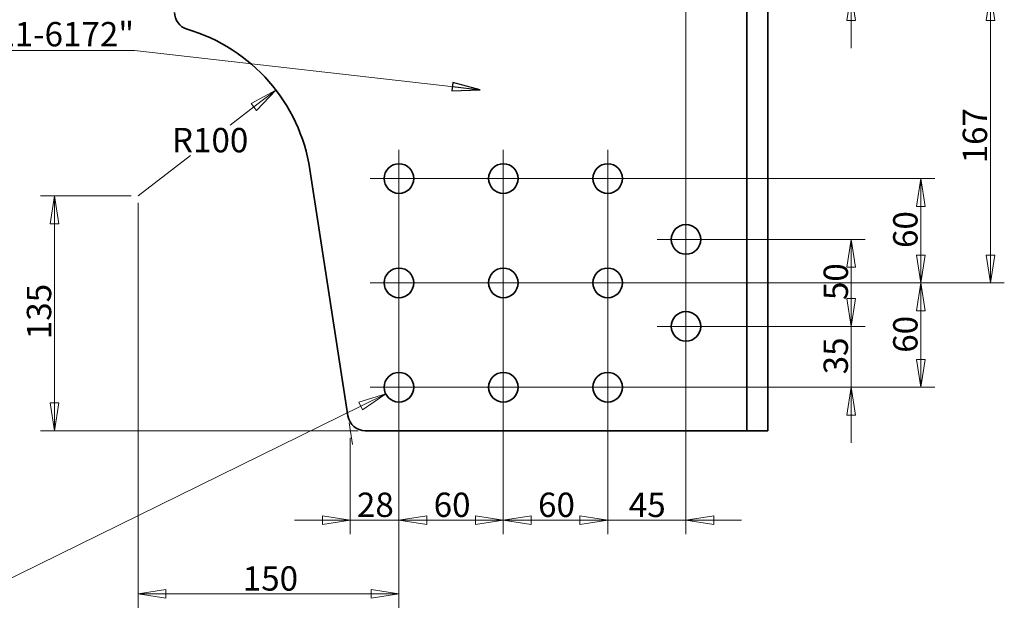
# Model space of a CAD drawing. Units: millimetres. Extents: x 24 to 1656, y 24 to 1168.
# Drawn here: x 327 to 893, y 415 to 758 of the extents above; entities that cross this region are included whole.
import ezdxf

# ---------------------------------------------------------------- set-up
doc = ezdxf.new("R2010")
doc.units = ezdxf.units.MM
doc.header["$LTSCALE"] = 4
for name, color, linetype, lineweight in [('Center Mark(ISO)', 7, 'Continuous', 18), ('Dimensions(ISO)', 7, 'Continuous', 18), ('Symbols(ISO)', 7, 'Continuous', 18), ('Visible Edges(ISO)', 7, 'Continuous', 35)]:
    doc.layers.add(name, color=color, linetype=linetype, lineweight=lineweight)
doc.styles.add('VBG-RF-ISO', font='arial.ttf')
doc.dimstyles.new('VBG-RF-ISO', dxfattribs={"dimscale": 4, "dimtxt": 3.5, "dimasz": 4, "dimexe": 2, "dimexo": 1, "dimgap": 0.4, "dimtad": 1, "dimtoh": 1, "dimrnd": 1e-08, "dimtxsty": 'VBG-RF-ISO', "dimblk": 'Filled-1', "dimcen": 0.09, "dimdle": 12, "dimclrd": 7, "dimclre": 7, "dimclrt": 256, "dimazin": 2, "dimtfac": 1, "dimtmove": 0, "dimatfit": 3, "dimldrblk": 'Filled-1', "dimfxl": 1, "dimtolj": 1, "dimlwd": 15, "dimlwe": 15, "dimarcsym": 0})
doc.dimstyles.new('VBG-RF-ISO$7', dxfattribs={"dimscale": 4, "dimtxt": 3.5, "dimasz": 4, "dimexe": 2, "dimexo": 1, "dimgap": 0.4, "dimtad": 1, "dimtoh": 1, "dimrnd": 1e-08, "dimtxsty": 'VBG-RF-ISO', "dimblk": 'Filled-1', "dimcen": 0.09, "dimdle": 12, "dimclrd": 7, "dimclre": 7, "dimclrt": 256, "dimazin": 2, "dimtfac": 1, "dimtmove": 0, "dimatfit": 3, "dimldrblk": 'Filled-1', "dimfxl": 1, "dimtolj": 1, "dimlwd": 15, "dimlwe": 15, "dimarcsym": 0})

# ---------------------------------------------------------------- blocks, each defined once
blk = doc.blocks.new('Filled-1')
at = {"color": 0}
for p, q in [((0, 0), (-1, 0.15625)), ((-1, 0.15625), (-1, -0.15625)), ((-1, 0), (0, 0)), ((-1, -0.15625), (0, 0))]:
    blk.add_line(p, q, dxfattribs=at)
at = {"color": 0, "flags": 128}
blk.add_lwpolyline([(-1, -0.15625), (0, 0), (-1, 0.15625), (-1, -0.15625)], dxfattribs=at)
at = {"color": 0}
blk.add_solid([(-1, -0.15625), (0, 0), (-1, 0.15625), (-1, -0.15625)], dxfattribs=at)
blk = doc.blocks.new('*D19')
at = {"layer": 'Defpoints', "color": 0, "linetype": 'Continuous', "transparency": 16777216}
for p in [(757.08, 974.41), (757.08, 916.41), (710.08, 581.41)]:
    blk.add_point(p, dxfattribs=at)
at = {"layer": 'Dimensions(ISO)', "color": 7, "linetype": 'Continuous', "lineweight": 15, "transparency": 16777216}
for p, q in [((710.08, 585.41), (710.08, 982.41)), ((757.08, 920.41), (757.08, 982.41)), ((694.08, 974.41), (678.08, 974.41)), ((710.08, 974.41), (726.08, 974.41)), ((726.08, 974.41), (741.08, 974.41)), ((757.08, 974.41), (741.08, 974.41)), ((773.08, 974.41), (789.08, 974.41))]:
    blk.add_line(p, q, dxfattribs=at)
at = {"layer": 'Dimensions(ISO)', "color": 7, "linetype": 'Continuous', "lineweight": 15, "transparency": 16777216, "xscale": 16, "yscale": 16, "zscale": 16}
blk.add_blockref('Filled-1', (710.08, 974.41), dxfattribs=at)
at = {"layer": 'Dimensions(ISO)', "color": 7, "linetype": 'Continuous', "lineweight": 15, "transparency": 16777216, "xscale": 16, "yscale": 16, "zscale": 16, "rotation": 180}
blk.add_blockref('Filled-1', (757.08, 974.41), dxfattribs=at)
at = {"layer": 'Dimensions(ISO)', "linetype": 'Continuous', "lineweight": 18, "transparency": 16777216, "insert": (723.39, 990.01), "char_height": 14, "attachment_point": 1, "style": 'VBG-RF-ISO'}
blk.add_mtext('\\A1;47', dxfattribs=at)
blk = doc.blocks.new('*D20')
at = {"layer": 'Defpoints', "color": 0, "linetype": 'Continuous', "transparency": 16777216}
for p in [(545.08, 666.41), (605.08, 666.41), (605.08, 469.93)]:
    blk.add_point(p, dxfattribs=at)
at = {"layer": 'Dimensions(ISO)', "color": 7, "linetype": 'Continuous', "lineweight": 15, "transparency": 16777216}
for p, q in [((545.08, 662.41), (545.08, 461.93)), ((605.08, 662.41), (605.08, 461.93)), ((561.08, 469.93), (589.08, 469.93))]:
    blk.add_line(p, q, dxfattribs=at)
at = {"layer": 'Dimensions(ISO)', "color": 7, "linetype": 'Continuous', "lineweight": 15, "transparency": 16777216, "xscale": 16, "yscale": 16, "zscale": 16, "rotation": 180}
blk.add_blockref('Filled-1', (545.08, 469.93), dxfattribs=at)
at = {"layer": 'Dimensions(ISO)', "color": 7, "linetype": 'Continuous', "lineweight": 15, "transparency": 16777216, "xscale": 16, "yscale": 16, "zscale": 16}
blk.add_blockref('Filled-1', (605.08, 469.93), dxfattribs=at)
at = {"layer": 'Dimensions(ISO)', "linetype": 'Continuous', "lineweight": 18, "transparency": 16777216, "insert": (565.03, 485.82), "char_height": 14, "attachment_point": 1, "style": 'VBG-RF-ISO'}
blk.add_mtext('\\A1;60', dxfattribs=at)
blk = doc.blocks.new('*D21')
at = {"layer": 'Defpoints', "color": 0, "linetype": 'Continuous', "transparency": 16777216}
for p in [(605.08, 666.41), (665.08, 666.41), (605.08, 469.93)]:
    blk.add_point(p, dxfattribs=at)
at = {"layer": 'Dimensions(ISO)', "color": 7, "linetype": 'Continuous', "lineweight": 15, "transparency": 16777216}
for p, q in [((605.08, 662.41), (605.08, 461.93)), ((665.08, 662.41), (665.08, 461.93)), ((649.08, 469.93), (621.08, 469.93))]:
    blk.add_line(p, q, dxfattribs=at)
at = {"layer": 'Dimensions(ISO)', "color": 7, "linetype": 'Continuous', "lineweight": 15, "transparency": 16777216, "xscale": 16, "yscale": 16, "zscale": 16, "rotation": 180}
blk.add_blockref('Filled-1', (605.08, 469.93), dxfattribs=at)
at = {"layer": 'Dimensions(ISO)', "color": 7, "linetype": 'Continuous', "lineweight": 15, "transparency": 16777216, "xscale": 16, "yscale": 16, "zscale": 16}
blk.add_blockref('Filled-1', (665.08, 469.93), dxfattribs=at)
at = {"layer": 'Dimensions(ISO)', "linetype": 'Continuous', "lineweight": 18, "transparency": 16777216, "insert": (625.03, 485.82), "char_height": 14, "attachment_point": 1, "style": 'VBG-RF-ISO'}
blk.add_mtext('\\A1;60', dxfattribs=at)
blk = doc.blocks.new('*D22')
at = {"layer": 'Defpoints', "color": 0, "linetype": 'Continuous', "transparency": 16777216}
for p in [(710.08, 581.41), (665.08, 546.41), (665.08, 469.93)]:
    blk.add_point(p, dxfattribs=at)
at = {"layer": 'Dimensions(ISO)', "color": 7, "linetype": 'Continuous', "lineweight": 15, "transparency": 16777216}
for p, q in [((710.08, 577.41), (710.08, 461.93)), ((665.08, 542.41), (665.08, 461.93)), ((649.08, 469.93), (633.08, 469.93)), ((665.08, 469.93), (681.08, 469.93)), ((694.08, 469.93), (681.08, 469.93)), ((710.08, 469.93), (694.08, 469.93)), ((726.08, 469.93), (742.08, 469.93))]:
    blk.add_line(p, q, dxfattribs=at)
at = {"layer": 'Dimensions(ISO)', "color": 7, "linetype": 'Continuous', "lineweight": 15, "transparency": 16777216, "xscale": 16, "yscale": 16, "zscale": 16}
blk.add_blockref('Filled-1', (665.08, 469.93), dxfattribs=at)
at = {"layer": 'Dimensions(ISO)', "color": 7, "linetype": 'Continuous', "lineweight": 15, "transparency": 16777216, "xscale": 16, "yscale": 16, "zscale": 16, "rotation": 180}
blk.add_blockref('Filled-1', (710.08, 469.93), dxfattribs=at)
at = {"layer": 'Dimensions(ISO)', "linetype": 'Continuous', "lineweight": 18, "transparency": 16777216, "insert": (677.21, 485.77), "char_height": 14, "attachment_point": 1, "style": 'VBG-RF-ISO'}
blk.add_mtext('\\A1;45', dxfattribs=at)
blk = doc.blocks.new('*D23')
at = {"layer": 'Defpoints', "color": 0, "linetype": 'Continuous', "transparency": 16777216}
for p in [(545.08, 546.41), (517.08, 521.41), (545.08, 469.93)]:
    blk.add_point(p, dxfattribs=at)
at = {"layer": 'Dimensions(ISO)', "color": 7, "linetype": 'Continuous', "lineweight": 15, "transparency": 16777216}
for p, q in [((545.08, 542.41), (545.08, 461.93)), ((517.08, 517.41), (517.08, 461.93)), ((501.08, 469.93), (485.08, 469.93)), ((517.08, 469.93), (545.08, 469.93)), ((561.08, 469.93), (577.08, 469.93))]:
    blk.add_line(p, q, dxfattribs=at)
at = {"layer": 'Dimensions(ISO)', "color": 7, "linetype": 'Continuous', "lineweight": 15, "transparency": 16777216, "xscale": 16, "yscale": 16, "zscale": 16}
blk.add_blockref('Filled-1', (517.08, 469.93), dxfattribs=at)
at = {"layer": 'Dimensions(ISO)', "color": 7, "linetype": 'Continuous', "lineweight": 15, "transparency": 16777216, "xscale": 16, "yscale": 16, "zscale": 16, "rotation": 180}
blk.add_blockref('Filled-1', (545.08, 469.93), dxfattribs=at)
at = {"layer": 'Dimensions(ISO)', "linetype": 'Continuous', "lineweight": 18, "transparency": 16777216, "insert": (520.92, 485.82), "char_height": 14, "attachment_point": 1, "style": 'VBG-RF-ISO'}
blk.add_mtext('\\A1;28', dxfattribs=at)
blk = doc.blocks.new('*D24')
at = {"layer": 'Defpoints', "color": 0, "linetype": 'Continuous', "transparency": 16777216}
for p in [(395.08, 656.41), (347.08, 521.41), (525.65, 521.41)]:
    blk.add_point(p, dxfattribs=at)
at = {"layer": 'Dimensions(ISO)', "color": 7, "linetype": 'Continuous', "lineweight": 15, "transparency": 16777216}
for p, q in [((391.08, 656.41), (339.08, 656.41)), ((347.08, 640.41), (347.08, 537.41)), ((521.65, 521.41), (339.08, 521.41))]:
    blk.add_line(p, q, dxfattribs=at)
at = {"layer": 'Dimensions(ISO)', "color": 7, "linetype": 'Continuous', "lineweight": 15, "transparency": 16777216, "xscale": 16, "yscale": 16, "zscale": 16}
for p, rotation in [((347.08, 656.41), 90), ((347.08, 521.41), 270)]:
    blk.add_blockref('Filled-1', p, dxfattribs=dict(at, rotation=rotation))
at = {"layer": 'Dimensions(ISO)', "linetype": 'Continuous', "lineweight": 18, "transparency": 16777216, "insert": (331.17, 574.05), "char_height": 14, "attachment_point": 1, "rotation": 90, "style": 'VBG-RF-ISO'}
blk.add_mtext('\\A1;135', dxfattribs=at)
blk = doc.blocks.new('*D25')
at = {"layer": 'Defpoints', "color": 0, "linetype": 'Continuous', "transparency": 16777216}
for p in [(474.38, 717.33), (395.08, 656.41)]:
    blk.add_point(p, dxfattribs=at)
at = {"layer": 'Dimensions(ISO)', "color": 7, "linetype": 'Continuous', "lineweight": 15, "transparency": 16777216}
for p, q in [((461.69, 707.58), (448.09, 697.13)), ((395.08, 656.41), (425.31, 679.64))]:
    blk.add_line(p, q, dxfattribs=at)
at = {"layer": 'Dimensions(ISO)', "color": 7, "linetype": 'Continuous', "lineweight": 15, "transparency": 16777216, "xscale": 16, "yscale": 16, "zscale": 16, "rotation": 37.52829949162437}
blk.add_blockref('Filled-1', (474.38, 717.33), dxfattribs=at)
at = {"layer": 'Dimensions(ISO)', "linetype": 'Continuous', "lineweight": 18, "transparency": 16777216, "insert": (414.56, 695.53), "char_height": 14, "attachment_point": 1, "style": 'VBG-RF-ISO'}
blk.add_mtext('\\A1;R100', dxfattribs=at)
blk = doc.blocks.new('*D26')
at = {"layer": 'Defpoints', "color": 0, "linetype": 'Continuous', "transparency": 16777216}
for p in [(395.08, 656.41), (545.08, 546.41), (545.08, 427.56)]:
    blk.add_point(p, dxfattribs=at)
at = {"layer": 'Dimensions(ISO)', "color": 7, "linetype": 'Continuous', "lineweight": 15, "transparency": 16777216}
for p, q in [((395.08, 652.41), (395.08, 419.56)), ((545.08, 542.41), (545.08, 419.56)), ((411.08, 427.56), (529.08, 427.56))]:
    blk.add_line(p, q, dxfattribs=at)
at = {"layer": 'Dimensions(ISO)', "color": 7, "linetype": 'Continuous', "lineweight": 15, "transparency": 16777216, "xscale": 16, "yscale": 16, "zscale": 16, "rotation": 180}
blk.add_blockref('Filled-1', (395.08, 427.56), dxfattribs=at)
at = {"layer": 'Dimensions(ISO)', "color": 7, "linetype": 'Continuous', "lineweight": 15, "transparency": 16777216, "xscale": 16, "yscale": 16, "zscale": 16}
blk.add_blockref('Filled-1', (545.08, 427.56), dxfattribs=at)
at = {"layer": 'Dimensions(ISO)', "linetype": 'Continuous', "lineweight": 18, "transparency": 16777216, "insert": (455.29, 443.46), "char_height": 14, "attachment_point": 1, "style": 'VBG-RF-ISO'}
blk.add_mtext('\\A1;150', dxfattribs=at)
blk = doc.blocks.new('*D27')
at = {"layer": 'Defpoints', "color": 0, "linetype": 'Continuous', "transparency": 16777216}
for p in [(552.7, 550.17), (537.45, 542.66)]:
    blk.add_point(p, dxfattribs=at)
at = {"layer": 'Dimensions(ISO)', "color": 7, "linetype": 'Continuous', "lineweight": 15, "transparency": 16777216}
for p, q in [((544.72, 546.41), (545.44, 546.41)), ((545.08, 546.05), (545.08, 546.77)), ((281, 416.38), (523.1, 535.59)), ((192.98, 416.38), (281, 416.38))]:
    blk.add_line(p, q, dxfattribs=at)
at = {"layer": 'Dimensions(ISO)', "color": 7, "linetype": 'Continuous', "lineweight": 15, "transparency": 16777216, "xscale": 16, "yscale": 16, "zscale": 16, "rotation": 26.21625241751301}
blk.add_blockref('Filled-1', (537.45, 542.66), dxfattribs=at)
at = {"layer": 'Dimensions(ISO)', "linetype": 'Continuous', "lineweight": 18, "transparency": 16777216, "insert": (192.98, 433.06), "char_height": 14, "attachment_point": 1, "style": 'VBG-RF-ISO'}
blk.add_mtext('\\A1;\\fArial|b0|i0;\\H14.0000;11x∅17', dxfattribs=at)
blk = doc.blocks.new('*D28')
at = {"layer": 'Defpoints', "color": 0, "linetype": 'Continuous', "transparency": 16777216}
for p in [(710.08, 581.41), (805.08, 581.41), (545.08, 546.41)]:
    blk.add_point(p, dxfattribs=at)
at = {"layer": 'Dimensions(ISO)', "color": 7, "linetype": 'Continuous', "lineweight": 15, "transparency": 16777216}
for p, q in [((805.08, 597.41), (805.08, 613.41)), ((714.08, 581.41), (813.08, 581.41)), ((805.08, 546.41), (805.08, 581.41)), ((549.08, 546.41), (813.08, 546.41)), ((805.08, 530.41), (805.08, 514.41))]:
    blk.add_line(p, q, dxfattribs=at)
at = {"layer": 'Dimensions(ISO)', "color": 7, "linetype": 'Continuous', "lineweight": 15, "transparency": 16777216, "xscale": 16, "yscale": 16, "zscale": 16}
for p, rotation in [((805.08, 581.41), 270), ((805.08, 546.41), 90)]:
    blk.add_blockref('Filled-1', p, dxfattribs=dict(at, rotation=rotation))
at = {"layer": 'Dimensions(ISO)', "linetype": 'Continuous', "lineweight": 18, "transparency": 16777216, "insert": (789.17, 553.84), "char_height": 14, "attachment_point": 1, "rotation": 90, "style": 'VBG-RF-ISO'}
blk.add_mtext('\\A1;35', dxfattribs=at)
blk = doc.blocks.new('*D29')
at = {"layer": 'Defpoints', "color": 0, "linetype": 'Continuous', "transparency": 16777216}
for p in [(545.08, 606.41), (845.08, 606.41), (665.08, 546.41)]:
    blk.add_point(p, dxfattribs=at)
at = {"layer": 'Dimensions(ISO)', "color": 7, "linetype": 'Continuous', "lineweight": 15, "transparency": 16777216}
for p, q in [((549.08, 606.41), (853.08, 606.41)), ((845.08, 562.41), (845.08, 590.41)), ((669.08, 546.41), (853.08, 546.41))]:
    blk.add_line(p, q, dxfattribs=at)
at = {"layer": 'Dimensions(ISO)', "color": 7, "linetype": 'Continuous', "lineweight": 15, "transparency": 16777216, "xscale": 16, "yscale": 16, "zscale": 16}
for p, rotation in [((845.08, 606.41), 90), ((845.08, 546.41), 270)]:
    blk.add_blockref('Filled-1', p, dxfattribs=dict(at, rotation=rotation))
at = {"layer": 'Dimensions(ISO)', "linetype": 'Continuous', "lineweight": 18, "transparency": 16777216, "insert": (829.18, 566.25), "char_height": 14, "attachment_point": 1, "rotation": 90, "style": 'VBG-RF-ISO'}
blk.add_mtext('\\A1;60', dxfattribs=at)
blk = doc.blocks.new('*D30')
at = {"layer": 'Defpoints', "color": 0, "linetype": 'Continuous', "transparency": 16777216}
for p in [(710.08, 631.41), (805.08, 631.41), (710.08, 581.41)]:
    blk.add_point(p, dxfattribs=at)
at = {"layer": 'Dimensions(ISO)', "color": 7, "linetype": 'Continuous', "lineweight": 15, "transparency": 16777216}
for p, q in [((714.08, 631.41), (813.08, 631.41)), ((805.08, 597.41), (805.08, 615.41)), ((714.08, 581.41), (813.08, 581.41))]:
    blk.add_line(p, q, dxfattribs=at)
at = {"layer": 'Dimensions(ISO)', "color": 7, "linetype": 'Continuous', "lineweight": 15, "transparency": 16777216, "xscale": 16, "yscale": 16, "zscale": 16}
for p, rotation in [((805.08, 631.41), 90), ((805.08, 581.41), 270)]:
    blk.add_blockref('Filled-1', p, dxfattribs=dict(at, rotation=rotation))
at = {"layer": 'Dimensions(ISO)', "linetype": 'Continuous', "lineweight": 18, "transparency": 16777216, "insert": (789.18, 596.53), "char_height": 14, "attachment_point": 1, "rotation": 90, "style": 'VBG-RF-ISO'}
blk.add_mtext('\\A1;50', dxfattribs=at)
blk = doc.blocks.new('*D31')
at = {"layer": 'Defpoints', "color": 0, "linetype": 'Continuous', "transparency": 16777216}
for p in [(545.08, 666.41), (845.08, 666.41), (665.08, 606.41)]:
    blk.add_point(p, dxfattribs=at)
at = {"layer": 'Dimensions(ISO)', "color": 7, "linetype": 'Continuous', "lineweight": 15, "transparency": 16777216}
for p, q in [((549.08, 666.41), (853.08, 666.41)), ((845.08, 622.41), (845.08, 650.41)), ((669.08, 606.41), (853.08, 606.41))]:
    blk.add_line(p, q, dxfattribs=at)
at = {"layer": 'Dimensions(ISO)', "color": 7, "linetype": 'Continuous', "lineweight": 15, "transparency": 16777216, "xscale": 16, "yscale": 16, "zscale": 16}
for p, rotation in [((845.08, 666.41), 90), ((845.08, 606.41), 270)]:
    blk.add_blockref('Filled-1', p, dxfattribs=dict(at, rotation=rotation))
at = {"layer": 'Dimensions(ISO)', "linetype": 'Continuous', "lineweight": 18, "transparency": 16777216, "insert": (829.18, 626.49), "char_height": 14, "attachment_point": 1, "rotation": 90, "style": 'VBG-RF-ISO'}
blk.add_mtext('\\A1;60', dxfattribs=at)
blk = doc.blocks.new('*D32')
at = {"layer": 'Defpoints', "color": 0, "linetype": 'Continuous', "transparency": 16777216}
for p in [(665.08, 773.41), (665.08, 606.41), (885.08, 606.41)]:
    blk.add_point(p, dxfattribs=at)
at = {"layer": 'Dimensions(ISO)', "color": 7, "linetype": 'Continuous', "lineweight": 15, "transparency": 16777216}
for p, q in [((669.08, 773.41), (893.08, 773.41)), ((885.08, 757.41), (885.08, 622.41)), ((669.08, 606.41), (893.08, 606.41))]:
    blk.add_line(p, q, dxfattribs=at)
at = {"layer": 'Dimensions(ISO)', "color": 7, "linetype": 'Continuous', "lineweight": 15, "transparency": 16777216, "xscale": 16, "yscale": 16, "zscale": 16}
for p, rotation in [((885.08, 773.41), 90), ((885.08, 606.41), 270)]:
    blk.add_blockref('Filled-1', p, dxfattribs=dict(at, rotation=rotation))
at = {"layer": 'Dimensions(ISO)', "linetype": 'Continuous', "lineweight": 18, "transparency": 16777216, "insert": (869.18, 675.15), "char_height": 14, "attachment_point": 1, "rotation": 90, "style": 'VBG-RF-ISO'}
blk.add_mtext('\\A1;167', dxfattribs=at)
blk = doc.blocks.new('*D33')
at = {"layer": 'Defpoints', "color": 0, "linetype": 'Continuous', "transparency": 16777216}
for p in [(440.08, 818.41), (805.08, 818.41), (440.08, 773.41)]:
    blk.add_point(p, dxfattribs=at)
at = {"layer": 'Dimensions(ISO)', "color": 7, "linetype": 'Continuous', "lineweight": 15, "transparency": 16777216}
for p, q in [((805.08, 834.41), (805.08, 850.41)), ((444.08, 818.41), (813.08, 818.41)), ((805.08, 818.41), (805.08, 802.41)), ((805.08, 789.41), (805.08, 802.41)), ((805.08, 773.41), (805.08, 789.41)), ((444.08, 773.41), (813.08, 773.41)), ((805.08, 757.41), (805.08, 741.41))]:
    blk.add_line(p, q, dxfattribs=at)
at = {"layer": 'Dimensions(ISO)', "color": 7, "linetype": 'Continuous', "lineweight": 15, "transparency": 16777216, "xscale": 16, "yscale": 16, "zscale": 16}
for p, rotation in [((805.08, 818.41), 270), ((805.08, 773.41), 90)]:
    blk.add_blockref('Filled-1', p, dxfattribs=dict(at, rotation=rotation))
at = {"layer": 'Dimensions(ISO)', "linetype": 'Continuous', "lineweight": 18, "transparency": 16777216, "insert": (789.24, 785.42), "char_height": 14, "attachment_point": 1, "rotation": 90, "style": 'VBG-RF-ISO'}
blk.add_mtext('\\A1;45', dxfattribs=at)

msp = doc.modelspace()

# ---------------------------------------------------------------- linework, layer by layer
at = {"layer": 'Center Mark(ISO)', "linetype": 'Continuous'}
for p, q in [((545.0762, 682.913), (545.0762, 649.913)), ((605.0762, 682.913), (605.0762, 649.913)), ((665.0762, 682.913), (665.0762, 649.913)), ((561.5762, 666.413), (528.5762, 666.413)), ((621.5762, 666.413), (588.5762, 666.413)), ((681.5762, 666.413), (648.5762, 666.413)), ((710.0762, 647.913), (710.0762, 614.913)), ((726.5762, 631.413), (693.5762, 631.413)), ((545.0762, 622.913), (545.0762, 589.913)), ((605.0762, 622.913), (605.0762, 589.913)), ((665.0762, 622.913), (665.0762, 589.913)), ((561.5762, 606.413), (528.5762, 606.413)), ((621.5762, 606.413), (588.5762, 606.413)), ((681.5762, 606.413), (648.5762, 606.413)), ((710.0762, 597.913), (710.0762, 564.913)), ((726.5762, 581.413), (693.5762, 581.413)), ((545.0762, 562.913), (545.0762, 529.913)), ((605.0762, 562.913), (605.0762, 529.913)), ((665.0762, 562.913), (665.0762, 529.913)), ((561.5762, 546.413), (528.5762, 546.413)), ((621.5762, 546.413), (588.5762, 546.413)), ((681.5762, 546.413), (648.5762, 546.413))]:
    msp.add_line(p, q, dxfattribs=at)
at = {"layer": 'Dimensions(ISO)'}
for p, q in [((521.6523, 521.413), (509.0762, 521.413)), ((516.3788, 525.9357), (518.2954, 513.5065))]:
    msp.add_line(p, q, dxfattribs=at)
at = {"layer": 'Visible Edges(ISO)'}
for p, q in [((745.0762, 531.413), (745.0762, 916.413)), ((757.0762, 531.413), (757.0762, 916.413)), ((493.908, 671.6536), (515.7691, 529.8889)), ((745.0762, 521.413), (745.0762, 531.413)), ((757.0762, 531.413), (757.0762, 521.413)), ((737.0762, 521.413), (525.6523, 521.413)), ((745.0762, 521.413), (737.0762, 521.413)), ((745.0762, 521.413), (757.0762, 521.413))]:
    msp.add_line(p, q, dxfattribs=at)
for centre in [(545.0762, 666.413), (605.0762, 666.413), (665.0762, 666.413), (710.0762, 631.413), (545.0762, 606.413), (605.0762, 606.413), (665.0762, 606.413), (710.0762, 581.413), (545.0762, 546.413), (605.0762, 546.413), (665.0762, 546.413)]:
    msp.add_circle(centre, 8.5, dxfattribs=at)
for centre, radius, start, end in [((426.0762, 761.9545), 10, 180, 253.631251), ((395.0762, 656.413), 100, 8.766377, 73.631251), ((525.6523, 531.413), 10, 188.766377, 270)]:
    msp.add_arc(centre, radius, start, end, dxfattribs=at)

# ---------------------------------------------------------------- texts
at = {"layer": 'Symbols(ISO)', "insert": (143.3046, 742.4547), "char_height": 14, "width": 249.737816, "attachment_point": 7, "style": 'VBG-RF-ISO'}
msp.add_mtext('{\\fArial|b0|i0;ID marking "EDH-4 21-6172"}', dxfattribs=at)

# ---------------------------------------------------------------- dimensions: what is measured, and where the dimension line sits
at = {"layer": 'Dimensions(ISO)', "color": 7, "linetype": 'Continuous', "lineweight": 18}
for base, p1, p2, angle, override, picture, middle in [((757.0762, 974.413), (710.0762, 581.413), (757.0762, 916.413), 180, {"dimgap": 0.4, "dimtoh": 0, "dimdec": 2, "dimtol": 0, "dimlim": 0, "dimtp": 0, "dimtm": 0, "dimtdec": 2, "dimtofl": 0}, '*D19', (733.698, 974.413)), ((805.0762, 818.413), (440.0762, 773.413), (440.0762, 818.413), 90, {"dimgap": 0.4, "dimtoh": 0, "dimdec": 2, "dimtol": 0, "dimlim": 0, "dimtp": 0, "dimtm": 0, "dimtdec": 2, "dimtofl": 0}, '*D33', (805.0762, 795.777)), ((885.0762, 606.413), (665.0762, 773.413), (665.0762, 606.413), 90, {"dimgap": 0.4, "dimtoh": 0, "dimdec": 2, "dimtol": 0, "dimlim": 0, "dimtp": 0, "dimtm": 0, "dimtdec": 2, "dimtofl": 0, "dimatfit": 1}, '*D32', (885.0762, 689.953)), ((605.0762, 469.927), (545.0762, 666.413), (605.0762, 666.413), 180, {"dimgap": 0.4, "dimtoh": 0, "dimdec": 2, "dimtol": 0, "dimlim": 0, "dimtp": 0, "dimtm": 0, "dimtdec": 2, "dimtofl": 0, "dimatfit": 1}, '*D20', (575.0762, 469.927)), ((845.0762, 666.413), (665.0762, 606.413), (545.0762, 666.413), 90, {"dimgap": 0.4, "dimtoh": 0, "dimdec": 2, "dimtol": 0, "dimlim": 0, "dimtp": 0, "dimtm": 0, "dimtdec": 2, "dimtofl": 0, "dimatfit": 1}, '*D31', (845.0762, 636.533)), ((605.0762, 469.927), (665.0762, 666.413), (605.0762, 666.413), 180, {"dimgap": 0.4, "dimtoh": 0, "dimdec": 2, "dimtol": 0, "dimlim": 0, "dimtp": 0, "dimtm": 0, "dimtdec": 2, "dimtofl": 0, "dimatfit": 1}, '*D21', (635.0762, 469.927)), ((347.0762, 521.413), (395.0762, 656.413), (525.6523, 521.413), 90, {"dimgap": 0.4, "dimtoh": 0, "dimdec": 2, "dimtol": 0, "dimlim": 0, "dimtp": 0, "dimtm": 0, "dimtdec": 2, "dimtofl": 0, "dimatfit": 1}, '*D24', (347.0762, 588.913)), ((545.0762, 427.5597), (395.0762, 656.413), (545.0762, 546.413), 180, {"dimgap": 0.4, "dimtoh": 0, "dimdec": 2, "dimtol": 0, "dimlim": 0, "dimtp": 0, "dimtm": 0, "dimtdec": 2, "dimtofl": 0, "dimatfit": 1}, '*D26', (470.0762, 427.5597)), ((805.0762, 631.413), (710.0762, 581.413), (710.0762, 631.413), 90, {"dimgap": 0.4, "dimtoh": 0, "dimdec": 2, "dimtol": 0, "dimlim": 0, "dimtp": 0, "dimtm": 0, "dimtdec": 2, "dimtofl": 0, "dimatfit": 1}, '*D30', (805.0762, 606.533)), ((805.0762, 581.413), (545.0762, 546.413), (710.0762, 581.413), 90, {"dimgap": 0.4, "dimtoh": 0, "dimdec": 2, "dimtol": 0, "dimlim": 0, "dimtp": 0, "dimtm": 0, "dimtdec": 2, "dimtofl": 1, "dimatfit": 1}, '*D28', (805.0762, 563.913)), ((845.0762, 606.413), (665.0762, 546.413), (545.0762, 606.413), 90, {"dimgap": 0.4, "dimtoh": 0, "dimdec": 2, "dimtol": 0, "dimlim": 0, "dimtp": 0, "dimtm": 0, "dimtdec": 2, "dimtofl": 0, "dimatfit": 1}, '*D29', (845.0762, 576.293)), ((665.0762, 469.927), (710.0762, 581.413), (665.0762, 546.413), 180, {"dimgap": 0.4, "dimtoh": 0, "dimdec": 2, "dimtol": 0, "dimlim": 0, "dimtp": 0, "dimtm": 0, "dimtdec": 2, "dimtofl": 0}, '*D22', (687.5762, 469.927)), ((545.0762, 469.927), (517.0762, 521.413), (545.0762, 546.413), 180, {"dimgap": 0.4, "dimtoh": 0, "dimdec": 2, "dimtol": 0, "dimlim": 0, "dimtp": 0, "dimtm": 0, "dimtdec": 2, "dimtofl": 1, "dimatfit": 1}, '*D23', (531.0762, 469.927))]:
    dim = msp.add_linear_dim(base=base, p1=p1, p2=p2, angle=angle, dimstyle='VBG-RF-ISO', override=override, dxfattribs=at)
    dim.commit()
    dim.dimension.update_dxf_attribs({"geometry": picture, "text_midpoint": middle, "dimtype": 160})
dim = msp.add_radius_dim(center=(395.0762, 656.413), mpoint=(474.3815, 717.3283), dimstyle='VBG-RF-ISO', override={"dimgap": 0.4, "dimtih": 1, "dimdec": 2, "dimcen": 0, "dimdle": 0, "dimtol": 0, "dimlim": 0, "dimtp": 0, "dimtm": 0, "dimtdec": 2, "dimtofl": 0, "dimtmove": 2}, dxfattribs=at)
dim.commit()
dim.dimension.update_dxf_attribs({"geometry": '*D25', "text_midpoint": (436.6986, 688.3837), "dimtype": 164})
dim = msp.add_diameter_dim_2p(p1=(552.7018, 550.168), p2=(537.4506, 542.658), text='\\fArial|b0|i0;\\H14.0000;11x<>', dimstyle='VBG-RF-ISO', override={"dimgap": 0.4, "dimtih": 1, "dimdec": 2, "dimlfac": 1, "dimtol": 0, "dimlim": 0, "dimtp": 0, "dimtm": 0, "dimtdec": 2, "dimtofl": 0}, dxfattribs=at)
dim.commit()
dim.dimension.update_dxf_attribs({"geometry": '*D27', "text_midpoint": (225.7171, 416.3789), "dimtype": 163})

# ---------------------------------------------------------------- leaders
at = {"layer": 'Symbols(ISO)', "color": 7, "linetype": 'Continuous', "lineweight": 18, "annotation_type": 0, "has_hookline": 1, "hookline_direction": 1, "text_width": 247.0246}
msp.add_leader([(591.7164, 717.4551), (393.0425, 740.1213)], dimstyle='VBG-RF-ISO$7', override={"dimgap": 0, "dimtad": 1}, dxfattribs=at)

doc.saveas('drawing.dxf')
